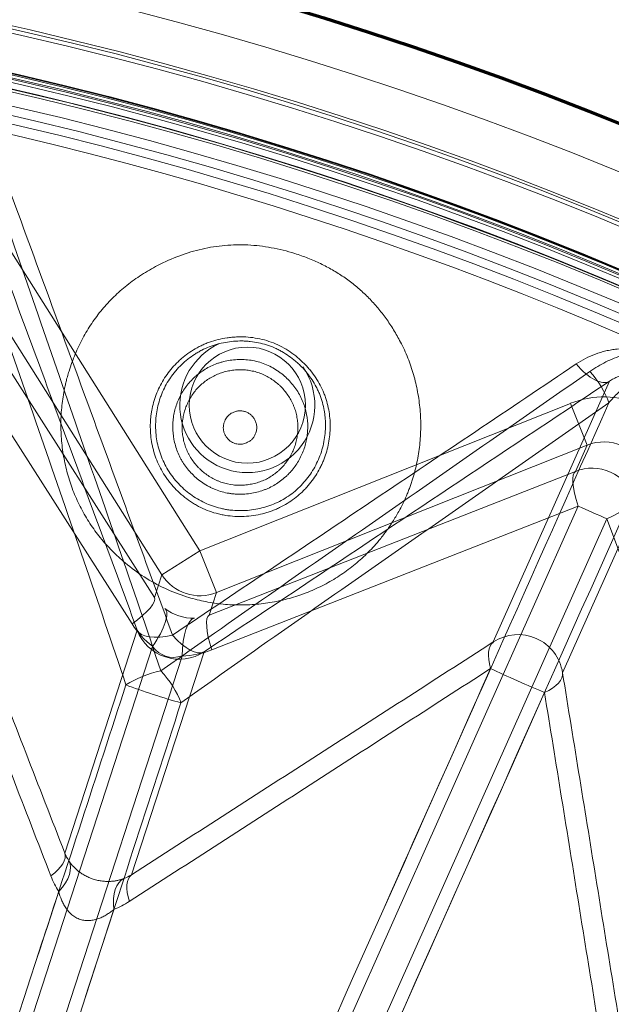
# Model space of a CAD drawing. Units: millimetres. Extents: x 203 to 303, y 74 to 480.
# Drawn here: x 262 to 269, y 153 to 164 of the extents above; entities that cross this region are included whole.
import ezdxf

# ---------------------------------------------------------------- set-up
doc = ezdxf.new("R2010")
doc.units = ezdxf.units.MM
doc.layers.add('2', color=7, linetype='Continuous', true_color=0xffffff)
doc.layers.add('3', color=7, linetype='Continuous', true_color=0xffffff)

msp = doc.modelspace()

# ---------------------------------------------------------------- linework, layer by layer
at = {"layer": '2', "color": 155, "linetype": 'Continuous', "lineweight": 13}
for p, q in [((268.967, 159.836), (267.676, 156.938)), ((268.445, 156.596), (269.735, 159.494)), ((263.721, 157.07), (262.916, 154.592)), ((263.657, 154.351), (264.463, 156.829))]:
    msp.add_line(p, q, dxfattribs=at)
at = {"layer": '2', "color": 155, "linetype": 'Continuous', "lineweight": 70}
msp.add_circle((253.154, 123.286), 42.5, dxfattribs=at)
at = {"layer": '2', "color": 155, "linetype": 'Continuous', "lineweight": 13}
msp.add_circle((253.154, 123.286), 42, dxfattribs=at)
at = {"layer": '2', "color": 155, "linetype": 'Continuous', "lineweight": 35}
msp.add_circle((253.154, 123.286), 41, dxfattribs=at)
at = {"layer": '2', "color": 155, "linetype": 'Continuous', "lineweight": 13}
for radius, start, end in [(41.444, 85.863, 82.137), (40.944, 86.018, 81.982), (40.91, 86.0584, 81.9416), (40.655, 86.0316, 81.9684)]:
    msp.add_arc((253.154, 123.286), radius, start, end, dxfattribs=at)
for centre, major_axis, ratio, start_param, end_param in [((268.692, 160.254), (0.278, -0.416), 0.425516, 4.986558, 6.263899), ((264.188, 157.247), (-0.469, -0.173), 0.404573, 0.019085, 1.261646), ((264.188, 157.247), (-0.476, 0.155), 0.999611, 0.676188, 2.465405), ((267.951, 156.52), (0.457, -0.203), 0.999479, 0.571515, 2.570077), ((264.188, 157.247), (-0.277, 0.416), 0.404573, 1.879946, 3.122508), ((267.951, 156.52), (-0.271, 0.42), 0.449031, 0.019534, 1.005357), ((267.951, 156.52), (-0.457, 0.203), 0.031107, 0.855362, 2.286231), ((267.951, 156.52), (0.494, 0.08), 0.449031, 5.277829, 6.263652), ((262.448, 154.415), (-0.466, -0.181), 0.438427, 2.126691, 3.122173), ((262.535, 154.243), (0.421, 0.27), 0.523721, 5.171676, 6.258142), ((263.76, 153.845), (-0.182, 0.466), 0.523721, 0.025043, 1.11151), ((263.932, 153.933), (-0.271, 0.42), 0.438427, 0.019419, 1.014902)]:
    msp.add_ellipse(centre, major_axis=major_axis, ratio=ratio, start_param=start_param, end_param=end_param, dxfattribs=at)
for points, knots in [([(261.844, 162.15), (262.155, 161.308), (262.467, 160.463), (263.093, 158.77), (263.406, 157.922), (263.721, 157.07)], [0, 0, 0, 0, 0.5, 0.5, 1, 1, 1, 1]), ([(264.113, 157.014), (263.801, 157.864), (263.491, 158.712), (262.873, 160.403), (262.564, 161.246), (262.256, 162.088)], [0, 0, 0, 0, 0.5, 0.5, 1, 1, 1, 1]), ([(270.124, 159.348), (270.119, 159.387), (270.111, 159.426), (270.091, 159.502), (270.078, 159.54), (270.056, 159.596), (270.048, 159.615), (270.031, 159.652), (270.021, 159.671), (269.992, 159.725), (269.97, 159.76), (269.921, 159.827), (269.895, 159.859), (269.852, 159.906), (269.837, 159.921), (269.813, 159.943), (269.805, 159.95), (269.789, 159.964), (269.781, 159.971), (269.739, 160.005), (269.704, 160.03), (269.631, 160.076), (269.593, 160.096), (269.543, 160.118), (269.533, 160.123), (269.513, 160.131), (269.482, 160.143), (269.451, 160.153), (269.389, 160.171), (269.347, 160.181), (269.284, 160.191), (269.262, 160.193), (269.219, 160.197), (269.198, 160.198), (269.134, 160.2), (269.092, 160.198), (269.03, 160.191), (269.009, 160.188), (268.968, 160.181), (268.947, 160.177), (268.887, 160.163), (268.848, 160.151), (268.773, 160.123), (268.736, 160.107), (268.664, 160.07), (268.63, 160.05), (268.597, 160.028)], [0, 0, 0, 0, 0.0625, 0.0625, 0.125, 0.125, 0.15625, 0.15625, 0.1875, 0.1875, 0.25, 0.25, 0.3125, 0.3125, 0.34375, 0.34375, 0.359375, 0.359375, 0.375, 0.375, 0.4375, 0.4375, 0.5, 0.5, 0.515625, 0.515625, 0.53125, 0.5625, 0.5625, 0.625, 0.625, 0.65625, 0.65625, 0.6875, 0.6875, 0.75, 0.75, 0.78125, 0.78125, 0.8125, 0.8125, 0.875, 0.875, 0.9375, 0.9375, 1, 1, 1, 1]), ([(268.597, 160.028), (267.853, 159.528), (267.108, 159.027), (265.613, 158.022), (264.864, 157.519), (264.113, 157.014)], [0, 0, 0, 0, 0.5, 0.5, 1, 1, 1, 1]), ([(264.74, 158.59), (264.687, 158.598), (264.637, 158.612), (264.576, 158.637), (264.564, 158.642), (264.54, 158.653), (264.528, 158.659), (264.493, 158.678), (264.448, 158.705), (264.407, 158.736), (264.377, 158.761), (264.367, 158.769), (264.348, 158.787), (264.339, 158.796), (264.294, 158.841), (264.263, 158.88), (264.228, 158.932), (264.222, 158.943), (264.209, 158.964), (264.203, 158.975), (264.186, 159.008), (264.176, 159.03), (264.159, 159.074), (264.151, 159.097), (264.138, 159.143), (264.132, 159.166), (264.119, 159.236), (264.115, 159.282), (264.115, 159.352), (264.116, 159.375), (264.12, 159.421), (264.123, 159.444), (264.136, 159.511), (264.148, 159.555), (264.173, 159.62), (264.182, 159.641), (264.203, 159.682), (264.214, 159.702), (264.25, 159.761), (264.278, 159.798), (264.325, 159.85), (264.342, 159.867), (264.368, 159.891), (264.377, 159.899), (264.395, 159.914), (264.424, 159.936), (264.454, 159.956), (264.495, 159.981), (264.516, 159.993), (264.56, 160.014), (264.583, 160.023), (264.618, 160.036), (264.63, 160.04), (264.654, 160.047), (264.667, 160.051), (264.728, 160.066), (264.778, 160.074), (264.843, 160.077), (264.856, 160.077), (264.882, 160.077), (264.895, 160.077), (264.934, 160.075), (265.012, 160.067), (265.088, 160.046), (265.188, 160.007), (265.234, 159.982), (265.288, 159.946), (265.299, 159.938), (265.32, 159.923), (265.33, 159.915), (265.36, 159.89), (265.398, 159.855), (265.432, 159.817), (265.464, 159.778), (265.48, 159.757), (265.507, 159.716), (265.52, 159.694), (265.542, 159.651), (265.552, 159.629), (265.566, 159.595), (265.57, 159.583), (265.578, 159.56), (265.582, 159.549), (265.592, 159.514), (265.597, 159.491), (265.61, 159.421), (265.615, 159.374), (265.615, 159.316), (265.614, 159.304), (265.613, 159.281), (265.611, 159.246), (265.606, 159.212), (265.593, 159.144), (265.58, 159.1), (265.547, 159.014), (265.526, 158.973), (265.478, 158.894), (265.45, 158.857), (265.41, 158.814), (265.402, 158.805), (265.385, 158.789), (265.359, 158.764), (265.314, 158.727), (265.274, 158.7), (265.233, 158.675), (265.212, 158.663), (265.178, 158.647), (265.167, 158.642), (265.144, 158.633), (265.109, 158.619), (265.073, 158.609), (265, 158.591), (264.949, 158.583), (264.871, 158.579), (264.845, 158.58), (264.805, 158.582), (264.792, 158.583), (264.766, 158.586), (264.753, 158.587), (264.74, 158.59)], [0, 0, 0, 0, 0.03125, 0.03125, 0.039063, 0.039063, 0.046875, 0.046875, 0.0625, 0.078125, 0.078125, 0.085938, 0.085938, 0.09375, 0.09375, 0.125, 0.125, 0.132813, 0.132813, 0.140625, 0.140625, 0.15625, 0.15625, 0.171875, 0.171875, 0.1875, 0.1875, 0.21875, 0.21875, 0.234375, 0.234375, 0.25, 0.25, 0.28125, 0.28125, 0.296875, 0.296875, 0.3125, 0.3125, 0.34375, 0.34375, 0.359375, 0.359375, 0.367188, 0.367188, 0.375, 0.390625, 0.390625, 0.40625, 0.40625, 0.421875, 0.421875, 0.429688, 0.429688, 0.4375, 0.4375, 0.46875, 0.46875, 0.476563, 0.476563, 0.484375, 0.484375, 0.5, 0.53125, 0.53125, 0.5625, 0.5625, 0.570313, 0.570313, 0.578125, 0.578125, 0.59375, 0.609375, 0.609375, 0.625, 0.625, 0.640625, 0.640625, 0.65625, 0.65625, 0.664063, 0.664063, 0.671875, 0.671875, 0.6875, 0.6875, 0.71875, 0.71875, 0.726563, 0.726563, 0.734375, 0.75, 0.75, 0.78125, 0.78125, 0.8125, 0.8125, 0.84375, 0.84375, 0.851563, 0.851563, 0.859375, 0.875, 0.890625, 0.890625, 0.90625, 0.90625, 0.914063, 0.914063, 0.921875, 0.9375, 0.9375, 0.96875, 0.96875, 0.984375, 0.984375, 0.992188, 0.992188, 1, 1, 1, 1]), ([(264.663, 158.71), (264.703, 158.697), (264.744, 158.689), (264.807, 158.681), (264.828, 158.68), (264.86, 158.68), (264.87, 158.68), (264.891, 158.68), (264.902, 158.681), (264.934, 158.684), (264.954, 158.686), (264.996, 158.694), (265.016, 158.698), (265.057, 158.709), (265.077, 158.716), (265.117, 158.731), (265.136, 158.739), (265.173, 158.758), (265.191, 158.769), (265.226, 158.791), (265.244, 158.804), (265.268, 158.823), (265.277, 158.83), (265.293, 158.844), (265.316, 158.865), (265.352, 158.903), (265.377, 158.937), (265.402, 158.971), (265.413, 158.989), (265.444, 159.044), (265.461, 159.083), (265.48, 159.143), (265.486, 159.163), (265.495, 159.205), (265.498, 159.225), (265.506, 159.288), (265.507, 159.33), (265.502, 159.393), (265.499, 159.414), (265.491, 159.455), (265.482, 159.496), (265.469, 159.536), (265.457, 159.565), (265.453, 159.575), (265.445, 159.594), (265.44, 159.604), (265.416, 159.651), (265.393, 159.686), (265.353, 159.735), (265.34, 159.751), (265.318, 159.774), (265.31, 159.781), (265.295, 159.796), (265.287, 159.803), (265.263, 159.823), (265.246, 159.836), (265.212, 159.86), (265.194, 159.871), (265.158, 159.892), (265.139, 159.902), (265.1, 159.919), (265.08, 159.927), (265.04, 159.94), (265.019, 159.945), (264.978, 159.954), (264.958, 159.957), (264.916, 159.962), (264.895, 159.963), (264.864, 159.963), (264.853, 159.963), (264.832, 159.962), (264.821, 159.962), (264.79, 159.959), (264.769, 159.956), (264.728, 159.949), (264.707, 159.945), (264.667, 159.933), (264.647, 159.927), (264.607, 159.912), (264.588, 159.903), (264.551, 159.884), (264.532, 159.874), (264.497, 159.851), (264.48, 159.839), (264.447, 159.813), (264.431, 159.799), (264.401, 159.77), (264.386, 159.755), (264.346, 159.707), (264.322, 159.672), (264.281, 159.598), (264.264, 159.56), (264.245, 159.5), (264.239, 159.48), (264.23, 159.439), (264.227, 159.418), (264.219, 159.355), (264.218, 159.314), (264.222, 159.261), (264.223, 159.251), (264.226, 159.23), (264.228, 159.219), (264.233, 159.188), (264.243, 159.147), (264.256, 159.108), (264.271, 159.069), (264.28, 159.05), (264.294, 159.021), (264.299, 159.012), (264.31, 158.994), (264.315, 158.985), (264.332, 158.958), (264.345, 158.941), (264.371, 158.909), (264.384, 158.893), (264.406, 158.87), (264.414, 158.863), (264.429, 158.848), (264.437, 158.841), (264.461, 158.821), (264.477, 158.808), (264.512, 158.783), (264.529, 158.772), (264.566, 158.751), (264.584, 158.742), (264.613, 158.729), (264.623, 158.725), (264.643, 158.717), (264.653, 158.714), (264.663, 158.71)], [0, 0, 0, 0, 0.03125, 0.03125, 0.046875, 0.046875, 0.054688, 0.054688, 0.0625, 0.0625, 0.078125, 0.078125, 0.09375, 0.09375, 0.109375, 0.109375, 0.125, 0.125, 0.140625, 0.140625, 0.15625, 0.15625, 0.164063, 0.164063, 0.171875, 0.1875, 0.203125, 0.203125, 0.21875, 0.21875, 0.25, 0.25, 0.265625, 0.265625, 0.28125, 0.28125, 0.3125, 0.3125, 0.328125, 0.328125, 0.34375, 0.359375, 0.359375, 0.367188, 0.367188, 0.375, 0.375, 0.40625, 0.40625, 0.421875, 0.421875, 0.429688, 0.429688, 0.4375, 0.4375, 0.453125, 0.453125, 0.46875, 0.46875, 0.484375, 0.484375, 0.5, 0.5, 0.515625, 0.515625, 0.53125, 0.53125, 0.546875, 0.546875, 0.554688, 0.554688, 0.5625, 0.5625, 0.578125, 0.578125, 0.59375, 0.59375, 0.609375, 0.609375, 0.625, 0.625, 0.640625, 0.640625, 0.65625, 0.65625, 0.671875, 0.671875, 0.6875, 0.6875, 0.71875, 0.71875, 0.75, 0.75, 0.765625, 0.765625, 0.78125, 0.78125, 0.8125, 0.8125, 0.820312, 0.820312, 0.828125, 0.828125, 0.84375, 0.859375, 0.859375, 0.875, 0.875, 0.882812, 0.882812, 0.890625, 0.890625, 0.90625, 0.90625, 0.921875, 0.921875, 0.929687, 0.929687, 0.9375, 0.9375, 0.953125, 0.953125, 0.96875, 0.96875, 0.984375, 0.984375, 0.992187, 0.992187, 1, 1, 1, 1]), ([(269.735, 159.494), (269.73, 159.529), (269.722, 159.564), (269.702, 159.618), (269.695, 159.635), (269.677, 159.671), (269.667, 159.689), (269.644, 159.724), (269.631, 159.741), (269.609, 159.766), (269.601, 159.774), (269.585, 159.79), (269.577, 159.798), (269.55, 159.821), (269.532, 159.835), (269.491, 159.861), (269.469, 159.873), (269.436, 159.888), (269.424, 159.892), (269.401, 159.901), (269.379, 159.908), (269.355, 159.913), (269.332, 159.918), (269.321, 159.919), (269.298, 159.922), (269.286, 159.923), (269.263, 159.924), (269.252, 159.924), (269.22, 159.924), (269.198, 159.922), (269.167, 159.917), (269.157, 159.916), (269.137, 159.911), (269.127, 159.909), (269.099, 159.901), (269.081, 159.895), (269.045, 159.881), (269.029, 159.873), (268.996, 159.855), (268.981, 159.846), (268.967, 159.836)], [0, 0, 0, 0, 0.125, 0.125, 0.1875, 0.1875, 0.25, 0.25, 0.3125, 0.3125, 0.34375, 0.34375, 0.375, 0.375, 0.4375, 0.4375, 0.5, 0.5, 0.53125, 0.53125, 0.5625, 0.59375, 0.59375, 0.625, 0.625, 0.65625, 0.65625, 0.6875, 0.6875, 0.75, 0.75, 0.78125, 0.78125, 0.8125, 0.8125, 0.875, 0.875, 0.9375, 0.9375, 1, 1, 1, 1]), ([(264.463, 156.829), (265.218, 157.333), (265.97, 157.835), (267.471, 158.837), (268.22, 159.337), (268.967, 159.836)], [0, 0, 0, 0, 0.5, 0.5, 1, 1, 1, 1]), ([(264.919, 159.498), (264.931, 159.494), (264.953, 159.484), (264.983, 159.464), (265.008, 159.437), (265.025, 159.411), (265.036, 159.387), (265.043, 159.367), (265.047, 159.347), (265.048, 159.327), (265.048, 159.306), (265.044, 159.285), (265.037, 159.259), (265.025, 159.23), (265.004, 159.199), (264.978, 159.174), (264.95, 159.158), (264.923, 159.147), (264.9, 159.14), (264.876, 159.136), (264.852, 159.136), (264.828, 159.139), (264.803, 159.145), (264.778, 159.156), (264.754, 159.171), (264.732, 159.189), (264.713, 159.212), (264.699, 159.234), (264.689, 159.254), (264.683, 159.271), (264.679, 159.288), (264.677, 159.306), (264.676, 159.323), (264.678, 159.342), (264.681, 159.36), (264.687, 159.382), (264.697, 159.406), (264.711, 159.431), (264.73, 159.453), (264.752, 159.472), (264.78, 159.488), (264.812, 159.501), (264.848, 159.508), (264.884, 159.507), (264.908, 159.501), (264.919, 159.498)], [0, 0, 0, 0, 0.031222, 0.061655, 0.092546, 0.125092, 0.143149, 0.160735, 0.178093, 0.195477, 0.213139, 0.23132, 0.250241, 0.282632, 0.31342, 0.343938, 0.375557, 0.397219, 0.418073, 0.43845, 0.458704, 0.479195, 0.500271, 0.52498, 0.549221, 0.573634, 0.598845, 0.625427, 0.640983, 0.656212, 0.671281, 0.686363, 0.701628, 0.717242, 0.73336, 0.750123, 0.775729, 0.800323, 0.824561, 0.849125, 0.874675, 0.906873, 0.937663, 0.968285, 1, 1, 1, 1]), ([(262.916, 154.592), (262.771, 154.964), (262.482, 155.708), (262.193, 156.452), (261.76, 157.566), (261.473, 158.307), (261.185, 159.047)], [0, 0, 0, 0, 0.25, 0.5, 0.5, 1, 1, 1, 1]), ([(261.036, 158.791), (261.323, 158.051), (261.61, 157.31), (262.041, 156.196), (262.185, 155.825), (262.473, 155.081), (262.617, 154.709), (262.761, 154.337)], [0, 0, 0, 0, 0.5, 0.5, 0.75, 0.75, 1, 1, 1, 1]), ([(267.676, 156.938), (267.009, 156.508), (266.34, 156.078), (265.335, 155.431), (264.664, 154.999), (263.993, 154.567), (263.657, 154.351)], [0, 0, 0, 0, 0.5, 0.5, 0.75, 1, 1, 1, 1]), ([(267.646, 156.643), (266.624, 154.345), (265.602, 152.047), (263.557, 147.451), (262.534, 145.153), (260.488, 140.557), (259.465, 138.26), (257.419, 133.664), (256.396, 131.367), (255.373, 129.069)], [0, 0, 0, 0, 0.25, 0.25, 0.5, 0.5, 0.75, 0.75, 1, 1, 1, 1]), ([(263.632, 154.054), (263.968, 154.27), (264.303, 154.486), (264.973, 154.919), (265.308, 155.135), (266.312, 155.783), (266.979, 156.213), (267.646, 156.643)], [0, 0, 0, 0, 0.25, 0.25, 0.5, 0.5, 1, 1, 1, 1]), ([(269.211, 151.878), (269.147, 152.272), (269.019, 153.06), (268.891, 153.848), (268.7, 155.028), (268.572, 155.812), (268.445, 156.596)], [0, 0, 0, 0, 0.25, 0.5, 0.5, 1, 1, 1, 1]), ([(255.966, 128.805), (256.989, 131.103), (258.012, 133.401), (260.058, 137.996), (261.081, 140.294), (263.127, 144.889), (264.151, 147.186), (266.198, 151.781), (267.222, 154.079), (268.245, 156.376)], [0, 0, 0, 0, 0.25, 0.25, 0.5, 0.5, 0.75, 0.75, 1, 1, 1, 1]), ([(268.245, 156.376), (268.372, 155.593), (268.499, 154.809), (268.689, 153.629), (268.753, 153.236), (268.88, 152.448), (268.944, 152.055), (269.007, 151.661)], [0, 0, 0, 0, 0.5, 0.5, 0.75, 0.75, 1, 1, 1, 1]), ([(263.572, 154.308), (263.562, 154.304), (263.551, 154.301), (263.528, 154.294), (263.516, 154.291), (263.492, 154.285), (263.48, 154.283), (263.46, 154.28), (263.453, 154.28), (263.439, 154.278), (263.432, 154.278), (263.411, 154.276), (263.396, 154.276), (263.365, 154.277), (263.35, 154.278), (263.325, 154.281), (263.317, 154.282), (263.3, 154.284), (263.291, 154.286), (263.266, 154.292), (263.249, 154.296), (263.224, 154.304), (263.215, 154.307), (263.199, 154.314), (263.19, 154.317), (263.166, 154.328), (263.151, 154.335), (263.123, 154.351), (263.109, 154.36), (263.09, 154.373), (263.084, 154.377), (263.072, 154.386), (263.066, 154.391), (263.049, 154.405), (263.039, 154.414), (263.02, 154.433), (263.011, 154.442), (262.986, 154.47), (262.972, 154.489), (262.96, 154.507)], [0, 0, 0, 0, 0.0625, 0.0625, 0.125, 0.125, 0.1875, 0.1875, 0.21875, 0.21875, 0.25, 0.25, 0.3125, 0.3125, 0.375, 0.375, 0.40625, 0.40625, 0.4375, 0.4375, 0.5, 0.5, 0.53125, 0.53125, 0.5625, 0.5625, 0.625, 0.625, 0.6875, 0.6875, 0.71875, 0.71875, 0.75, 0.75, 0.8125, 0.8125, 0.875, 0.875, 1, 1, 1, 1]), ([(262.848, 154.165), (262.174, 152.091), (261.499, 150.016), (260.151, 145.867), (259.476, 143.793), (258.128, 139.643), (257.453, 137.568), (256.105, 133.419), (255.431, 131.344), (254.757, 129.269)], [0, 0, 0, 0, 0.25, 0.25, 0.5, 0.5, 0.75, 0.75, 1, 1, 1, 1]), ([(262.848, 154.165), (262.856, 154.133), (262.866, 154.102), (262.885, 154.056), (262.892, 154.041), (262.904, 154.019), (262.908, 154.011), (262.917, 153.997), (262.921, 153.99), (262.936, 153.968), (262.946, 153.955), (262.969, 153.929), (262.981, 153.916), (263.008, 153.894), (263.023, 153.884), (263.054, 153.867), (263.07, 153.86), (263.103, 153.849), (263.121, 153.845), (263.156, 153.841), (263.174, 153.841), (263.209, 153.843), (263.226, 153.846), (263.259, 153.853), (263.275, 153.858), (263.299, 153.867), (263.307, 153.87), (263.322, 153.877), (263.345, 153.887), (263.367, 153.9), (263.395, 153.917), (263.409, 153.926), (263.435, 153.945), (263.448, 153.956), (263.461, 153.966)], [0, 0, 0, 0, 0.125, 0.125, 0.1875, 0.1875, 0.21875, 0.21875, 0.25, 0.25, 0.3125, 0.3125, 0.375, 0.375, 0.4375, 0.4375, 0.5, 0.5, 0.5625, 0.5625, 0.625, 0.625, 0.6875, 0.6875, 0.75, 0.75, 0.78125, 0.78125, 0.8125, 0.875, 0.875, 0.9375, 0.9375, 1, 1, 1, 1]), ([(255.373, 129.069), (256.048, 131.144), (256.722, 133.219), (258.07, 137.368), (258.744, 139.443), (260.092, 143.592), (260.766, 145.667), (262.114, 149.817), (262.787, 151.891), (263.461, 153.966)], [0, 0, 0, 0, 0.25, 0.25, 0.5, 0.5, 0.75, 0.75, 1, 1, 1, 1])]:
    msp.add_open_spline(points, degree=3, knots=knots, dxfattribs=at)
for points in [[(262.96, 154.507), (262.943, 154.532), (262.928, 154.56), (262.916, 154.592)], [(262.761, 154.337), (262.785, 154.275), (262.815, 154.218), (262.848, 154.165)], [(263.657, 154.351), (263.629, 154.333), (263.6, 154.319), (263.572, 154.308)], [(263.461, 153.966), (263.519, 153.989), (263.577, 154.018), (263.632, 154.054)]]:
    msp.add_open_spline(points, degree=3, dxfattribs=at)
at = {"layer": '3', "color": 155, "linetype": 'Continuous', "lineweight": 13}
for p, q in [((264.417, 157.952), (262.05, 161.697)), ((261.627, 161.43), (263.995, 157.685)), ((263.913, 157.433), (261.561, 161.118)), ((261.311, 160.823), (263.663, 157.138)), ((268.534, 159.59), (264.417, 157.952)), ((268.534, 159.59), (268.719, 159.126)), ((264.602, 157.488), (268.719, 159.126)), ((268.719, 159.126), (268.589, 158.834)), ((268.589, 158.834), (264.52, 157.236)), ((268.618, 158.448), (256.206, 130.571)), ((264.549, 156.85), (268.618, 158.448)), ((256.748, 130.929), (268.937, 158.306)), ((268.937, 158.306), (270.472, 154.213)), ((264.417, 157.952), (263.995, 157.685)), ((264.417, 157.952), (264.602, 157.488)), ((263.995, 157.685), (263.913, 157.433)), ((264.52, 157.236), (264.602, 157.488)), ((263.89, 156.889), (255.401, 130.762)), ((255.73, 130.656), (264.219, 156.782))]:
    msp.add_line(p, q, dxfattribs=at)
for centre, radius in [((253.154, 123.286), 41.517), ((264.943, 159.57), 0.645)]:
    msp.add_circle(centre, radius, dxfattribs=at)
for centre, radius, start, end in [((253.154, 123.286), 41.491, 98.1468, 81.8532), ((253.154, 123.286), 40.838, 86.3377, 81.6623), ((253.154, 123.286), 40.807, 86.3695, 81.6305), ((253.154, 123.286), 40.991, 98.1468, 81.8532), ((253.154, 123.286), 40.96, 98.1088, 81.8912), ((253.154, 123.286), 40.552, 86.3695, 81.6305), ((253.154, 123.286), 40.838, 252, 81.6623), ((253.154, 123.286), 40.46, 98.286, 81.714), ((253.154, 123.286), 40.346, 6.0448, 81.6623), ((264.943, 159.57), 0.75, 114.9243, 252), ((264.943, 159.57), 0.75, 252, 34.5713)]:
    msp.add_arc(centre, radius, start, end, dxfattribs=at)
for centre, major_axis, ratio, start_param, end_param in [((268.654, 159.719), (-0.287, 0.41), 0.431319, 4.127314, 4.975497), ((268.904, 158.661), (0.407, 0.914), 0.999688, 5.485775, 7.080596), ((268.904, 158.661), (0.204, 0.457), 0.999064, 5.485775, 7.080596), ((268.774, 158.37), (-0.183, 0.465), 0.24149, 0.017986, 1.307603), ((268.774, 158.37), (0.457, -0.203), 0.999688, 0.773386, 2.368207), ((268.774, 158.37), (0.468, 0.176), 0.24149, 4.975582, 6.2652), ((268.774, 158.37), (-0.457, 0.203), 0.017452, 4.355904, 5.068874), ((264.417, 157.952), (0.476, -0.155), 0.999743, 4.019669, 5.405109), ((263.491, 157.166), (0.421, 0.269), 0.24149, 4.975582, 6.2652), ((263.718, 156.917), (0.307, 0.395), 0.311406, 4.879831, 6.260785), ((264.33, 157.684), (0.476, -0.155), 0.957828, 4.359766, 5.065012), ((264.375, 156.703), (-0.016, 0.5), 0.311406, 0.0224, 1.403355), ((264.705, 156.771), (-0.183, 0.465), 0.24149, 0.017986, 1.307603), ((264.51, 157.679), (0.849, 0.537), 0.991531, 3.145626, 3.485722), ((264.33, 157.684), (-0.294, -0.904), 0.525937, 5.930562, 6.635809), ((264.182, 157.785), (0.371, -0.934), 0.991531, 5.939056, 6.279152), ((263.908, 156.383), (0.474, 0.159), 0.412646, 1.274322, 2.146281), ((263.908, 156.383), (-0.29, 0.407), 0.412646, 4.136904, 5.008864), ((263.908, 156.383), (0.476, -0.155), 0.059546, 4.013459, 5.411319)]:
    msp.add_ellipse(centre, major_axis=major_axis, ratio=ratio, start_param=start_param, end_param=end_param, dxfattribs=at)
for points, knots in [([(262.084, 162.111), (262.242, 161.656), (262.401, 161.2), (262.717, 160.287), (262.876, 159.83), (263.194, 158.914), (263.353, 158.456), (263.67, 157.538), (263.827, 157.077), (263.983, 156.616)], [0, 0, 0, 0, 0.25, 0.25, 0.5, 0.5, 0.75, 0.75, 1, 1, 1, 1]), ([(263.595, 156.461), (263.44, 156.922), (263.284, 157.381), (262.97, 158.299), (262.812, 158.757), (262.496, 159.672), (262.338, 160.128), (262.023, 161.041), (261.866, 161.497), (261.709, 161.952)], [0, 0, 0, 0, 0.25, 0.25, 0.5, 0.5, 0.75, 0.75, 1, 1, 1, 1]), ([(263.946, 161.121), (263.885, 161.09), (263.768, 161.022), (263.605, 160.905), (263.458, 160.776), (263.327, 160.634), (263.211, 160.48), (263.112, 160.315), (263.028, 160.137), (262.979, 160.003), (262.953, 159.918), (262.944, 159.886), (262.934, 159.85), (262.924, 159.807), (262.91, 159.743), (262.895, 159.662), (262.878, 159.533), (262.869, 159.369), (262.877, 159.172), (262.903, 158.976), (262.949, 158.784), (263.012, 158.599), (263.094, 158.422), (263.192, 158.253), (263.308, 158.095), (263.439, 157.949), (263.6, 157.8), (263.794, 157.656), (264.024, 157.529), (264.247, 157.443), (264.457, 157.388), (264.651, 157.357), (264.847, 157.346), (265.046, 157.354), (265.243, 157.381), (265.435, 157.426), (265.62, 157.49), (265.798, 157.571), (265.967, 157.67), (266.125, 157.785), (266.272, 157.916), (266.391, 158.045), (266.486, 158.166), (266.559, 158.274), (266.637, 158.405), (266.693, 158.518), (266.73, 158.608), (266.748, 158.654), (266.764, 158.7), (266.794, 158.793), (266.831, 158.934), (266.862, 159.127), (266.873, 159.324), (266.865, 159.522), (266.838, 159.718), (266.793, 159.91), (266.73, 160.095), (266.664, 160.237), (266.608, 160.34), (266.569, 160.406), (266.528, 160.471), (266.485, 160.533), (266.44, 160.593), (266.394, 160.65), (266.345, 160.706), (266.294, 160.76), (266.242, 160.811), (266.188, 160.86), (266.132, 160.907), (266.074, 160.952), (266.014, 160.995), (265.952, 161.035), (265.889, 161.073), (265.824, 161.109), (265.756, 161.143), (265.688, 161.175), (265.617, 161.204), (265.545, 161.231), (265.41, 161.276), (265.213, 161.325), (264.952, 161.356), (264.694, 161.351), (264.439, 161.311), (264.187, 161.235), (264.026, 161.163), (263.946, 161.121)], [0, 0, 0, 0, 0.016408, 0.03229, 0.047794, 0.063075, 0.078294, 0.093613, 0.109183, 0.125149, 0.127678, 0.130285, 0.13297, 0.136795, 0.140785, 0.148571, 0.156402, 0.172003, 0.187617, 0.203495, 0.219091, 0.234562, 0.250064, 0.265633, 0.281117, 0.296682, 0.312493, 0.333498, 0.354156, 0.374889, 0.390444, 0.405934, 0.421539, 0.437435, 0.453275, 0.468879, 0.484413, 0.500044, 0.515516, 0.530973, 0.546574, 0.562473, 0.572843, 0.583222, 0.593653, 0.609245, 0.613147, 0.61705, 0.620912, 0.624862, 0.640291, 0.655739, 0.671358, 0.687299, 0.703061, 0.718629, 0.734149, 0.74977, 0.755958, 0.762076, 0.768131, 0.77413, 0.780081, 0.78599, 0.791866, 0.797717, 0.803549, 0.809372, 0.815192, 0.821019, 0.826859, 0.83272, 0.838611, 0.844538, 0.850509, 0.856531, 0.862611, 0.868756, 0.874972, 0.896375, 0.917119, 0.937518, 0.957908, 0.978626, 1, 1, 1, 1]), ([(265.301, 158.431), (265.331, 158.445), (265.359, 158.461), (265.414, 158.494), (265.467, 158.53), (265.515, 158.571), (265.55, 158.603), (265.561, 158.613), (265.583, 158.636), (265.594, 158.647), (265.647, 158.706), (265.683, 158.755), (265.731, 158.834), (265.746, 158.861), (265.766, 158.902), (265.773, 158.916), (265.785, 158.944), (265.791, 158.959), (265.818, 159.03), (265.835, 159.089), (265.852, 159.179), (265.856, 159.209), (265.862, 159.271), (265.864, 159.302), (265.864, 159.395), (265.859, 159.457), (265.841, 159.549), (265.834, 159.58), (265.821, 159.626), (265.816, 159.641), (265.806, 159.672), (265.8, 159.687), (265.782, 159.732), (265.768, 159.762), (265.738, 159.819), (265.705, 159.876), (265.666, 159.929), (265.634, 159.969), (265.623, 159.981), (265.6, 160.007), (265.588, 160.019), (265.528, 160.08), (265.476, 160.124), (265.389, 160.182), (265.359, 160.2), (265.297, 160.233), (265.265, 160.248), (265.168, 160.287), (265.1, 160.305), (264.995, 160.322), (264.96, 160.326), (264.891, 160.329), (264.856, 160.329), (264.804, 160.327), (264.787, 160.326), (264.753, 160.322), (264.735, 160.32), (264.684, 160.313), (264.618, 160.3), (264.554, 160.281), (264.506, 160.264), (264.491, 160.258), (264.46, 160.245), (264.445, 160.238), (264.4, 160.217), (264.372, 160.201), (264.316, 160.167), (264.29, 160.149), (264.251, 160.12), (264.239, 160.111), (264.214, 160.09), (264.202, 160.08), (264.167, 160.047), (264.145, 160.025), (264.082, 159.955), (264.045, 159.906), (263.996, 159.826), (263.981, 159.799), (263.954, 159.744), (263.942, 159.716), (263.909, 159.63), (263.893, 159.571), (263.879, 159.495), (263.877, 159.48), (263.872, 159.45), (263.867, 159.404), (263.865, 159.357), (263.866, 159.265), (263.871, 159.204), (263.886, 159.126), (263.89, 159.111), (263.897, 159.08), (263.901, 159.065), (263.915, 159.019), (263.925, 158.988), (263.949, 158.929), (263.962, 158.9), (263.992, 158.843), (264.009, 158.814), (264.036, 158.773), (264.046, 158.759), (264.065, 158.732), (264.076, 158.719), (264.108, 158.679), (264.13, 158.654), (264.201, 158.582), (264.254, 158.538), (264.327, 158.489), (264.341, 158.48), (264.372, 158.462), (264.387, 158.453), (264.433, 158.429), (264.465, 158.414), (264.53, 158.388), (264.563, 158.377), (264.614, 158.363), (264.632, 158.359), (264.666, 158.351), (264.684, 158.348), (264.77, 158.334), (264.84, 158.331), (264.979, 158.337), (265.047, 158.347), (265.129, 158.367), (265.145, 158.372), (265.177, 158.382), (265.193, 158.387), (265.225, 158.398), (265.248, 158.407), (265.271, 158.417), (265.286, 158.424), (265.294, 158.427), (265.301, 158.431)], [0, 0, 0, 0, 0.015625, 0.015625, 0.03125, 0.046875, 0.046875, 0.054688, 0.054688, 0.0625, 0.0625, 0.09375, 0.09375, 0.109375, 0.109375, 0.117188, 0.117188, 0.125, 0.125, 0.15625, 0.15625, 0.171875, 0.171875, 0.1875, 0.1875, 0.21875, 0.21875, 0.234375, 0.234375, 0.242188, 0.242188, 0.25, 0.25, 0.265625, 0.265625, 0.28125, 0.296875, 0.296875, 0.304688, 0.304688, 0.3125, 0.3125, 0.34375, 0.34375, 0.359375, 0.359375, 0.375, 0.375, 0.40625, 0.40625, 0.421875, 0.421875, 0.4375, 0.4375, 0.445313, 0.445313, 0.453125, 0.453125, 0.46875, 0.484375, 0.484375, 0.492188, 0.492188, 0.5, 0.5, 0.515625, 0.515625, 0.53125, 0.53125, 0.539063, 0.539063, 0.546875, 0.546875, 0.5625, 0.5625, 0.59375, 0.59375, 0.609375, 0.609375, 0.625, 0.625, 0.65625, 0.65625, 0.664063, 0.664063, 0.671875, 0.6875, 0.6875, 0.71875, 0.71875, 0.726563, 0.726563, 0.734375, 0.734375, 0.75, 0.75, 0.765625, 0.765625, 0.78125, 0.78125, 0.789063, 0.789063, 0.796875, 0.796875, 0.8125, 0.8125, 0.84375, 0.84375, 0.851563, 0.851563, 0.859375, 0.859375, 0.875, 0.875, 0.890625, 0.890625, 0.898438, 0.898438, 0.90625, 0.90625, 0.9375, 0.9375, 0.96875, 0.96875, 0.976563, 0.976563, 0.984375, 0.984375, 0.992188, 0.996094, 0.996094, 1, 1, 1, 1]), ([(265.299, 158.5), (265.243, 158.471), (265.186, 158.449), (265.097, 158.425), (265.067, 158.418), (265.006, 158.407), (264.975, 158.403), (264.882, 158.396), (264.82, 158.397), (264.744, 158.405), (264.728, 158.407), (264.698, 158.412), (264.683, 158.415), (264.637, 158.425), (264.607, 158.433), (264.519, 158.461), (264.463, 158.486), (264.382, 158.531), (264.356, 158.548), (264.305, 158.584), (264.256, 158.621), (264.211, 158.664), (264.179, 158.697), (264.169, 158.708), (264.148, 158.731), (264.138, 158.743), (264.09, 158.804), (264.056, 158.856), (264.014, 158.938), (264.001, 158.966), (263.984, 159.009), (263.979, 159.024), (263.969, 159.053), (263.964, 159.068), (263.943, 159.142), (263.932, 159.203), (263.926, 159.28), (263.925, 159.295), (263.924, 159.326), (263.924, 159.342), (263.925, 159.388), (263.927, 159.419), (263.937, 159.511), (263.95, 159.571), (263.974, 159.645), (263.979, 159.66), (263.99, 159.689), (264.008, 159.732), (264.042, 159.801), (264.074, 159.853), (264.101, 159.891), (264.11, 159.904), (264.129, 159.928), (264.138, 159.94), (264.189, 160), (264.233, 160.042), (264.305, 160.1), (264.33, 160.118), (264.37, 160.143), (264.383, 160.151), (264.41, 160.166), (264.423, 160.174), (264.492, 160.209), (264.549, 160.231), (264.639, 160.256), (264.669, 160.263), (264.73, 160.273), (264.791, 160.281), (264.853, 160.284), (264.899, 160.283), (264.915, 160.283), (264.946, 160.281), (264.961, 160.279), (265.038, 160.271), (265.099, 160.259), (265.186, 160.231), (265.215, 160.22), (265.258, 160.201), (265.272, 160.195), (265.3, 160.181), (265.313, 160.173), (265.381, 160.135), (265.431, 160.1), (265.49, 160.05), (265.501, 160.039), (265.524, 160.018), (265.535, 160.007), (265.568, 159.974), (265.588, 159.951), (265.646, 159.879), (265.68, 159.827), (265.716, 159.758), (265.723, 159.744), (265.736, 159.716), (265.742, 159.702), (265.759, 159.659), (265.778, 159.6), (265.792, 159.541), (265.8, 159.495), (265.802, 159.48), (265.806, 159.449), (265.808, 159.433), (265.814, 159.356), (265.812, 159.294), (265.802, 159.202), (265.796, 159.172), (265.783, 159.111), (265.775, 159.081), (265.747, 158.993), (265.722, 158.937), (265.677, 158.855), (265.661, 158.829), (265.626, 158.778), (265.607, 158.753), (265.548, 158.683), (265.504, 158.639), (265.431, 158.581), (265.406, 158.563), (265.353, 158.529), (265.327, 158.514), (265.299, 158.5)], [0, 0, 0, 0, 0.03125, 0.03125, 0.046875, 0.046875, 0.0625, 0.0625, 0.09375, 0.09375, 0.101562, 0.101562, 0.109375, 0.109375, 0.125, 0.125, 0.15625, 0.15625, 0.171875, 0.171875, 0.1875, 0.203125, 0.203125, 0.210937, 0.210937, 0.21875, 0.21875, 0.25, 0.25, 0.265625, 0.265625, 0.273437, 0.273437, 0.28125, 0.28125, 0.3125, 0.3125, 0.320312, 0.320312, 0.328125, 0.328125, 0.34375, 0.34375, 0.375, 0.375, 0.382813, 0.382813, 0.390625, 0.40625, 0.421875, 0.421875, 0.429687, 0.429687, 0.4375, 0.4375, 0.46875, 0.46875, 0.484375, 0.484375, 0.492187, 0.492187, 0.5, 0.5, 0.53125, 0.53125, 0.546875, 0.546875, 0.5625, 0.578125, 0.578125, 0.585937, 0.585937, 0.59375, 0.59375, 0.625, 0.625, 0.640625, 0.640625, 0.648437, 0.648437, 0.65625, 0.65625, 0.6875, 0.6875, 0.695312, 0.695312, 0.703125, 0.703125, 0.71875, 0.71875, 0.75, 0.75, 0.757812, 0.757812, 0.765625, 0.765625, 0.78125, 0.796875, 0.796875, 0.804687, 0.804687, 0.8125, 0.8125, 0.84375, 0.84375, 0.859375, 0.859375, 0.875, 0.875, 0.90625, 0.90625, 0.921875, 0.921875, 0.9375, 0.9375, 0.96875, 0.96875, 0.984375, 0.984375, 1, 1, 1, 1]), ([(268.75, 159.945), (268.806, 159.984), (268.864, 160.019), (268.956, 160.065), (268.987, 160.079), (269.052, 160.105), (269.085, 160.116), (269.153, 160.135), (269.188, 160.142), (269.241, 160.149), (269.259, 160.151), (269.295, 160.153), (269.332, 160.154), (269.369, 160.151), (269.396, 160.148), (269.405, 160.147), (269.424, 160.144), (269.433, 160.142), (269.479, 160.132), (269.514, 160.12), (269.557, 160.101), (269.565, 160.097), (269.582, 160.089), (269.59, 160.084), (269.614, 160.07), (269.63, 160.06), (269.675, 160.027), (269.702, 160.003), (269.74, 159.963), (269.752, 159.949), (269.774, 159.921), (269.785, 159.906), (269.815, 159.862), (269.833, 159.831), (269.857, 159.783), (269.864, 159.767), (269.878, 159.735), (269.884, 159.719), (269.903, 159.67), (269.913, 159.638), (269.94, 159.539), (269.952, 159.473), (269.961, 159.406)], [0, 0, 0, 0, 0.125, 0.125, 0.1875, 0.1875, 0.25, 0.25, 0.3125, 0.3125, 0.34375, 0.34375, 0.375, 0.40625, 0.40625, 0.421875, 0.421875, 0.4375, 0.4375, 0.5, 0.5, 0.515625, 0.515625, 0.53125, 0.53125, 0.5625, 0.5625, 0.625, 0.625, 0.65625, 0.65625, 0.6875, 0.6875, 0.75, 0.75, 0.78125, 0.78125, 0.8125, 0.8125, 0.875, 0.875, 1, 1, 1, 1]), ([(263.983, 156.616), (264.381, 156.898), (264.779, 157.177), (265.575, 157.734), (265.973, 158.011), (266.768, 158.565), (267.165, 158.842), (267.958, 159.394), (268.354, 159.67), (268.75, 159.945)], [0, 0, 0, 0, 0.25, 0.25, 0.5, 0.5, 0.75, 0.75, 1, 1, 1, 1]), ([(269.561, 159.328), (269.568, 159.378), (269.573, 159.428), (269.576, 159.503), (269.577, 159.528), (269.577, 159.578), (269.576, 159.603), (269.573, 159.654), (269.57, 159.679), (269.561, 159.729), (269.555, 159.754), (269.543, 159.79), (269.538, 159.802), (269.526, 159.825), (269.52, 159.836), (269.504, 159.857), (269.496, 159.867), (269.481, 159.879), (269.475, 159.883), (269.464, 159.89), (269.458, 159.893), (269.446, 159.899), (269.44, 159.901), (269.427, 159.904), (269.415, 159.907), (269.402, 159.907), (269.388, 159.907), (269.382, 159.907), (269.363, 159.905), (269.35, 159.902), (269.326, 159.895), (269.314, 159.891), (269.278, 159.876), (269.256, 159.864), (269.214, 159.837), (269.193, 159.822), (269.154, 159.791), (269.134, 159.775), (269.097, 159.741), (269.079, 159.724), (269.026, 159.671), (268.992, 159.634), (268.96, 159.596)], [0, 0, 0, 0, 0.125, 0.125, 0.1875, 0.1875, 0.25, 0.25, 0.3125, 0.3125, 0.375, 0.375, 0.40625, 0.40625, 0.4375, 0.4375, 0.46875, 0.46875, 0.484375, 0.484375, 0.5, 0.5, 0.515625, 0.515625, 0.53125, 0.546875, 0.546875, 0.5625, 0.5625, 0.59375, 0.59375, 0.625, 0.625, 0.6875, 0.6875, 0.75, 0.75, 0.8125, 0.8125, 0.875, 0.875, 1, 1, 1, 1]), ([(268.96, 159.596), (268.565, 159.32), (268.17, 159.044), (267.379, 158.491), (266.983, 158.214), (266.19, 157.66), (265.793, 157.382), (264.999, 156.824), (264.602, 156.544), (264.206, 156.262)], [0, 0, 0, 0, 0.25, 0.25, 0.5, 0.5, 0.75, 0.75, 1, 1, 1, 1]), ([(269.561, 159.328), (268.49, 156.926), (267.42, 154.524), (266.068, 151.49), (265.787, 150.858), (265.505, 150.226)], [0, 0, 0, 0, 0.791726, 0.791726, 1, 1, 1, 1])]:
    msp.add_open_spline(points, degree=3, knots=knots, dxfattribs=at)
for points in [[(266.448, 153.95), (267.286, 155.832), (268.123, 157.714), (268.96, 159.596)], [(262.606, 153.42), (262.936, 154.434), (263.265, 155.447), (263.595, 156.461)], [(264.206, 156.262), (263.853, 155.174), (263.5, 154.086), (263.147, 152.999)], [(268.664, 150.795), (269.197, 151.718), (269.731, 152.642), (270.264, 153.565)]]:
    msp.add_open_spline(points, degree=3, dxfattribs=at)

doc.saveas('drawing.dxf')
